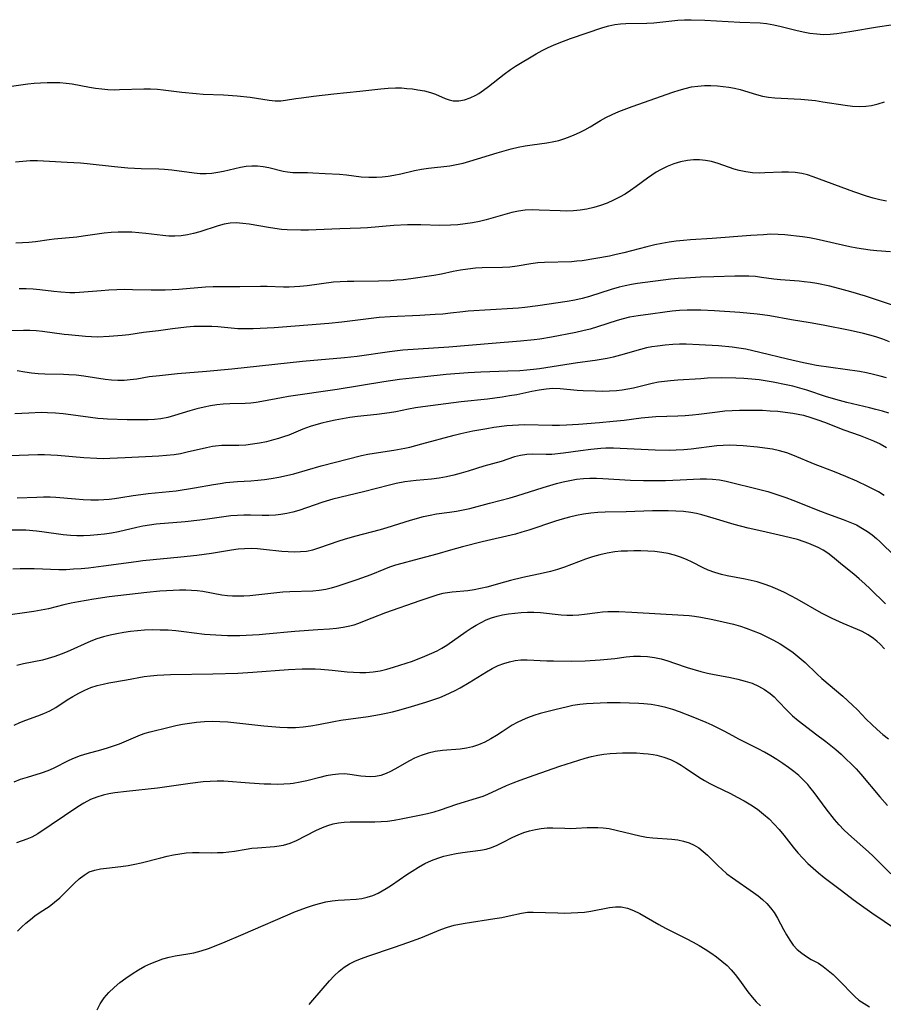
# Model space of a CAD drawing. Extents: x 1572898 to 1581100, y 2805615 to 2813817.
# Drawn here: x 1576852 to 1577067, y 2806266 to 2806511 of the extents above; entities that cross this region are included whole.
import ezdxf

# ---------------------------------------------------------------- set-up
doc = ezdxf.new("R2010")
doc.units = 0

msp = doc.modelspace()

# ---------------------------------------------------------------- linework, layer by layer
at = {"layer": 'WIL_031_Contours', "color": 0}
for points in [[(1576847.18, 2806494.38, 186), (1576853.63, 2806495.22, 186), (1576855.2, 2806495.39, 186), (1576856.77, 2806495.53, 186), (1576858.38, 2806495.6, 186), (1576859.97, 2806495.62, 186), (1576861.55, 2806495.56, 186), (1576863.12, 2806495.44, 186), (1576864.66, 2806495.23, 186), (1576868.95, 2806494.41, 186), (1576870.47, 2806494.18, 186), (1576872, 2806494, 186), (1576873.54, 2806493.87, 186), (1576875.09, 2806493.8, 186), (1576876.41, 2806493.81, 186), (1576882.48, 2806494, 186), (1576884.19, 2806493.99, 186), (1576885.89, 2806493.91, 186), (1576887.3, 2806493.76, 186), (1576891.92, 2806493.16, 186), (1576895.54, 2806492.82, 186), (1576897.25, 2806492.72, 186), (1576902.36, 2806492.48, 186), (1576905.73, 2806492.26, 186), (1576909.01, 2806491.9, 186), (1576913.73, 2806491.18, 186), (1576915.21, 2806491.03, 186), (1576916.63, 2806491.03, 186), (1576917.79, 2806491.17, 186), (1576920.32, 2806491.6, 186), (1576921.73, 2806491.8, 186), (1576924.72, 2806492.18, 186), (1576929.8, 2806492.76, 186), (1576936.3, 2806493.42, 186), (1576941.5, 2806494.02, 186), (1576943.36, 2806494.18, 186), (1576945.2, 2806494.26, 186), (1576946.63, 2806494.23, 186), (1576948.03, 2806494.13, 186), (1576949.41, 2806493.98, 186), (1576950.75, 2806493.8, 186), (1576952.38, 2806493.52, 186), (1576953.91, 2806493.13, 186), (1576955.16, 2806492.65, 186), (1576957.54, 2806491.59, 186), (1576958.54, 2806491.26, 186), (1576959.57, 2806491.05, 186), (1576960.97, 2806491.03, 186), (1576962.39, 2806491.27, 186), (1576963.8, 2806491.74, 186), (1576965.19, 2806492.41, 186), (1576965.91, 2806492.85, 186), (1576967.12, 2806493.69, 186), (1576968.32, 2806494.6, 186), (1576972.25, 2806497.69, 186), (1576973.78, 2806498.79, 186), (1576975.09, 2806499.63, 186), (1576980.22, 2806502.7, 186), (1576981.69, 2806503.52, 186), (1576983.19, 2806504.28, 186), (1576984.55, 2806504.9, 186), (1576985.93, 2806505.48, 186), (1576988.73, 2806506.52, 186), (1576996.84, 2806509.26, 186), (1576998.33, 2806509.7, 186), (1576999.84, 2806510.02, 186), (1577001.2, 2806510.18, 186), (1577002.59, 2806510.25, 186), (1577007.8, 2806510.33, 186), (1577009.55, 2806510.43, 186), (1577015.52, 2806511.11, 186), (1577017.18, 2806511.2, 186), (1577018.86, 2806511.23, 186), (1577022.24, 2806511.13, 186), (1577030.98, 2806510.61, 186), (1577035.99, 2806510.43, 186), (1577037.59, 2806510.28, 186), (1577039.42, 2806509.97, 186), (1577041.24, 2806509.55, 186), (1577044.88, 2806508.62, 186), (1577046.7, 2806508.21, 186), (1577048.4, 2806507.91, 186), (1577050.09, 2806507.69, 186), (1577051.78, 2806507.58, 186), (1577053.46, 2806507.61, 186), (1577055.07, 2806507.78, 186), (1577058.38, 2806508.27, 186), (1577065.2, 2806509.44, 186), (1577068.66, 2806509.97, 186)], [(1576850.53, 2806475.85, 188), (1576852.34, 2806476.03, 188), (1576854.17, 2806476.12, 188), (1576856.02, 2806476.13, 188), (1576858.97, 2806476.02, 188), (1576863.38, 2806475.78, 188), (1576866.69, 2806475.55, 188), (1576868.4, 2806475.39, 188), (1576875.21, 2806474.64, 188), (1576878.52, 2806474.36, 188), (1576881.82, 2806474.17, 188), (1576886.24, 2806474.06, 188), (1576887.62, 2806474, 188), (1576889.5, 2806473.83, 188), (1576895.03, 2806473.1, 188), (1576896.51, 2806472.96, 188), (1576897.98, 2806472.91, 188), (1576899.44, 2806473.01, 188), (1576900.89, 2806473.23, 188), (1576902.34, 2806473.52, 188), (1576906.6, 2806474.52, 188), (1576908, 2806474.75, 188), (1576909.39, 2806474.87, 188), (1576910.81, 2806474.83, 188), (1576912.22, 2806474.66, 188), (1576913.62, 2806474.39, 188), (1576917.18, 2806473.52, 188), (1576918.26, 2806473.31, 188), (1576919.58, 2806473.17, 188), (1576920.88, 2806473.13, 188), (1576923.26, 2806473.18, 188), (1576924.61, 2806473.11, 188), (1576927.68, 2806472.9, 188), (1576931.2, 2806472.73, 188), (1576933, 2806472.58, 188), (1576936.66, 2806472.13, 188), (1576938.5, 2806471.99, 188), (1576940.44, 2806471.99, 188), (1576941.89, 2806472.09, 188), (1576943.34, 2806472.26, 188), (1576944.79, 2806472.5, 188), (1576946.51, 2806472.87, 188), (1576949.94, 2806473.67, 188), (1576951.66, 2806474, 188), (1576953.37, 2806474.26, 188), (1576958.7, 2806474.82, 188), (1576960.36, 2806475.12, 188), (1576962.02, 2806475.51, 188), (1576963.69, 2806475.97, 188), (1576970.48, 2806478.09, 188), (1576972.21, 2806478.6, 188), (1576973.95, 2806479.07, 188), (1576975.69, 2806479.49, 188), (1576977.44, 2806479.83, 188), (1576979.25, 2806480.09, 188), (1576982.85, 2806480.54, 188), (1576984.63, 2806480.86, 188), (1576985.87, 2806481.16, 188), (1576987.09, 2806481.54, 188), (1576988.3, 2806481.96, 188), (1576989.68, 2806482.53, 188), (1576991.03, 2806483.15, 188), (1576992.36, 2806483.83, 188), (1576993.66, 2806484.55, 188), (1576996.25, 2806486.11, 188), (1576997.57, 2806486.85, 188), (1576999.16, 2806487.64, 188), (1577000.79, 2806488.34, 188), (1577004.16, 2806489.62, 188), (1577014.25, 2806493.2, 188), (1577015.8, 2806493.7, 188), (1577017.35, 2806494.13, 188), (1577018.91, 2806494.47, 188), (1577020.51, 2806494.69, 188), (1577022.12, 2806494.8, 188), (1577023.74, 2806494.82, 188), (1577025.35, 2806494.75, 188), (1577026.79, 2806494.62, 188), (1577028.22, 2806494.43, 188), (1577029.63, 2806494.17, 188), (1577031.02, 2806493.84, 188), (1577035.07, 2806492.61, 188), (1577036.58, 2806492.22, 188), (1577038.1, 2806491.93, 188), (1577039.67, 2806491.75, 188), (1577041.27, 2806491.65, 188), (1577046.12, 2806491.46, 188), (1577047.95, 2806491.3, 188), (1577049.78, 2806491.07, 188), (1577051.61, 2806490.8, 188), (1577057.15, 2806489.91, 188), (1577058.98, 2806489.7, 188), (1577060.8, 2806489.61, 188), (1577062.3, 2806489.66, 188), (1577063.77, 2806489.86, 188), (1577065.4, 2806490.26, 188), (1577066.99, 2806490.79, 188)], [(1577067.45, 2806466, 190), (1577065.79, 2806466.32, 190), (1577064.16, 2806466.75, 190), (1577062.53, 2806467.25, 190), (1577059.3, 2806468.39, 190), (1577049.24, 2806472.13, 190), (1577047.83, 2806472.58, 190), (1577046.4, 2806472.92, 190), (1577044.76, 2806473.14, 190), (1577043.09, 2806473.23, 190), (1577041.41, 2806473.23, 190), (1577037.15, 2806473.05, 190), (1577035.86, 2806473.03, 190), (1577034.13, 2806473.12, 190), (1577032.42, 2806473.33, 190), (1577030.74, 2806473.68, 190), (1577029.54, 2806474.03, 190), (1577025.55, 2806475.42, 190), (1577023.88, 2806475.9, 190), (1577022.41, 2806476.17, 190), (1577020.92, 2806476.31, 190), (1577019.43, 2806476.33, 190), (1577017.93, 2806476.19, 190), (1577016.2, 2806475.86, 190), (1577014.5, 2806475.34, 190), (1577012.83, 2806474.68, 190), (1577011.2, 2806473.87, 190), (1577010.08, 2806473.23, 190), (1577008.99, 2806472.53, 190), (1577007.92, 2806471.79, 190), (1577005.15, 2806469.7, 190), (1577003.74, 2806468.69, 190), (1577002.37, 2806467.8, 190), (1577000.96, 2806466.99, 190), (1576999.5, 2806466.25, 190), (1576997.89, 2806465.55, 190), (1576996.24, 2806464.94, 190), (1576994.57, 2806464.43, 190), (1576992.87, 2806464.03, 190), (1576991.15, 2806463.75, 190), (1576989.5, 2806463.61, 190), (1576987.84, 2806463.57, 190), (1576986.18, 2806463.59, 190), (1576980.97, 2806463.81, 190), (1576979.22, 2806463.83, 190), (1576977.49, 2806463.76, 190), (1576975.78, 2806463.57, 190), (1576974.12, 2806463.21, 190), (1576967.73, 2806461.4, 190), (1576966.12, 2806461, 190), (1576964.32, 2806460.64, 190), (1576962.51, 2806460.36, 190), (1576960.68, 2806460.15, 190), (1576958.85, 2806460.02, 190), (1576956.22, 2806459.98, 190), (1576951.48, 2806460.15, 190), (1576949.81, 2806460.16, 190), (1576948.15, 2806460.12, 190), (1576944.8, 2806459.93, 190), (1576938.23, 2806459.38, 190), (1576936.5, 2806459.29, 190), (1576931.28, 2806459.14, 190), (1576925.42, 2806458.86, 190), (1576923.47, 2806458.8, 190), (1576921.56, 2806458.79, 190), (1576918.23, 2806458.89, 190), (1576916.81, 2806458.99, 190), (1576915.15, 2806459.19, 190), (1576913.51, 2806459.44, 190), (1576908.7, 2806460.28, 190), (1576907.16, 2806460.49, 190), (1576905.52, 2806460.61, 190), (1576904.01, 2806460.53, 190), (1576902.51, 2806460.28, 190), (1576901.02, 2806459.9, 190), (1576896.42, 2806458.4, 190), (1576894.9, 2806457.97, 190), (1576893.36, 2806457.63, 190), (1576891.81, 2806457.39, 190), (1576890.25, 2806457.28, 190), (1576888.74, 2806457.33, 190), (1576887.23, 2806457.48, 190), (1576882.95, 2806458.01, 190), (1576881.25, 2806458.17, 190), (1576879.54, 2806458.28, 190), (1576877.81, 2806458.33, 190), (1576876.09, 2806458.32, 190), (1576874.37, 2806458.23, 190), (1576872.62, 2806458.05, 190), (1576867.4, 2806457.29, 190), (1576865.83, 2806457.1, 190), (1576860.16, 2806456.58, 190), (1576858.91, 2806456.43, 190), (1576855.47, 2806455.9, 190), (1576853.88, 2806455.73, 190), (1576852.26, 2806455.64, 190), (1576850.62, 2806455.58, 190)], [(1577068.45, 2806453.4, 192), (1577065.1, 2806453.67, 192), (1577063.4, 2806453.84, 192), (1577061.73, 2806454.06, 192), (1577060.05, 2806454.35, 192), (1577058.38, 2806454.67, 192), (1577049.94, 2806456.54, 192), (1577048.26, 2806456.87, 192), (1577046.58, 2806457.13, 192), (1577042.17, 2806457.63, 192), (1577040.52, 2806457.76, 192), (1577038.67, 2806457.77, 192), (1577036.8, 2806457.68, 192), (1577033.71, 2806457.49, 192), (1577024.08, 2806456.69, 192), (1577018.69, 2806456.39, 192), (1577016.9, 2806456.25, 192), (1577015.1, 2806456.05, 192), (1577013.31, 2806455.8, 192), (1577011.53, 2806455.5, 192), (1577009.75, 2806455.14, 192), (1577007.82, 2806454.69, 192), (1577002.05, 2806453.19, 192), (1577000.13, 2806452.72, 192), (1576998.46, 2806452.35, 192), (1576995.11, 2806451.72, 192), (1576991.71, 2806451.19, 192), (1576990.35, 2806451.05, 192), (1576989, 2806450.95, 192), (1576982.26, 2806450.76, 192), (1576980.61, 2806450.64, 192), (1576978.89, 2806450.41, 192), (1576975.5, 2806449.85, 192), (1576973.67, 2806449.6, 192), (1576971.84, 2806449.49, 192), (1576966.73, 2806449.42, 192), (1576965.1, 2806449.32, 192), (1576963.23, 2806449.13, 192), (1576961.38, 2806448.84, 192), (1576959.53, 2806448.49, 192), (1576956.6, 2806447.88, 192), (1576954.7, 2806447.55, 192), (1576948.99, 2806446.7, 192), (1576947.08, 2806446.46, 192), (1576945.55, 2806446.31, 192), (1576944.02, 2806446.2, 192), (1576940.95, 2806446.07, 192), (1576934.82, 2806446.04, 192), (1576933.12, 2806446.02, 192), (1576931.42, 2806445.95, 192), (1576929.73, 2806445.82, 192), (1576923.19, 2806444.94, 192), (1576921.35, 2806444.76, 192), (1576920.01, 2806444.67, 192), (1576918.66, 2806444.62, 192), (1576917.32, 2806444.61, 192), (1576913.24, 2806444.74, 192), (1576911.53, 2806444.76, 192), (1576906.38, 2806444.69, 192), (1576901.57, 2806444.71, 192), (1576899.74, 2806444.67, 192), (1576897.89, 2806444.57, 192), (1576891.23, 2806444.01, 192), (1576889.56, 2806443.91, 192), (1576887.8, 2806443.85, 192), (1576886.04, 2806443.83, 192), (1576884.28, 2806443.85, 192), (1576879.66, 2806443.97, 192), (1576877.69, 2806443.99, 192), (1576875.73, 2806443.96, 192), (1576873.78, 2806443.87, 192), (1576871.84, 2806443.73, 192), (1576866.47, 2806443.24, 192), (1576865.27, 2806443.2, 192), (1576864.07, 2806443.21, 192), (1576861.8, 2806443.33, 192), (1576860.07, 2806443.51, 192), (1576856.61, 2806443.94, 192), (1576854.9, 2806444.1, 192), (1576853.19, 2806444.2, 192), (1576851.47, 2806444.23, 192)], [(1577069.47, 2806439.93, 194), (1577064.03, 2806441.82, 194), (1577062.23, 2806442.4, 194), (1577058.59, 2806443.47, 194), (1577056.76, 2806443.97, 194), (1577053.34, 2806444.82, 194), (1577050.16, 2806445.49, 194), (1577048.57, 2806445.75, 194), (1577046.99, 2806445.96, 194), (1577045.7, 2806446.08, 194), (1577041.06, 2806446.41, 194), (1577039.4, 2806446.59, 194), (1577036.36, 2806447.04, 194), (1577034.84, 2806447.23, 194), (1577033.16, 2806447.35, 194), (1577031.45, 2806447.37, 194), (1577029.73, 2806447.34, 194), (1577024.5, 2806447.14, 194), (1577021.18, 2806447.06, 194), (1577017.44, 2806446.89, 194), (1577015.57, 2806446.74, 194), (1577013.79, 2806446.56, 194), (1577005.48, 2806445.52, 194), (1577003.93, 2806445.28, 194), (1577002.39, 2806444.97, 194), (1577000.86, 2806444.61, 194), (1576998.91, 2806444.04, 194), (1576993.52, 2806442.31, 194), (1576991.71, 2806441.8, 194), (1576989.83, 2806441.38, 194), (1576987.94, 2806441.05, 194), (1576980.66, 2806439.98, 194), (1576977.43, 2806439.55, 194), (1576975.81, 2806439.39, 194), (1576974.37, 2806439.29, 194), (1576963.3, 2806438.61, 194), (1576961.91, 2806438.49, 194), (1576958.84, 2806438.11, 194), (1576956.96, 2806437.92, 194), (1576955.06, 2806437.77, 194), (1576951.23, 2806437.55, 194), (1576943.83, 2806437.21, 194), (1576941.07, 2806437.03, 194), (1576939.09, 2806436.83, 194), (1576931.85, 2806435.91, 194), (1576928.54, 2806435.54, 194), (1576914.95, 2806434.5, 194), (1576911.47, 2806434.3, 194), (1576909.73, 2806434.23, 194), (1576907.81, 2806434.21, 194), (1576905.9, 2806434.27, 194), (1576904.23, 2806434.39, 194), (1576900.9, 2806434.7, 194), (1576899.41, 2806434.79, 194), (1576897.91, 2806434.84, 194), (1576896.41, 2806434.83, 194), (1576894.91, 2806434.78, 194), (1576893.14, 2806434.65, 194), (1576889.62, 2806434.24, 194), (1576886.15, 2806433.77, 194), (1576882.42, 2806433.3, 194), (1576878.73, 2806432.73, 194), (1576877.12, 2806432.54, 194), (1576873.89, 2806432.29, 194), (1576870.97, 2806432.18, 194), (1576869.49, 2806432.22, 194), (1576868, 2806432.32, 194), (1576863.72, 2806432.72, 194), (1576862.63, 2806432.84, 194), (1576857.25, 2806433.56, 194), (1576855.68, 2806433.71, 194), (1576854.11, 2806433.8, 194), (1576852.53, 2806433.84, 194), (1576840.3, 2806433.63, 194)], [(1577068.24, 2806431.03, 196), (1577066.55, 2806431.67, 196), (1577064.85, 2806432.24, 196), (1577063.29, 2806432.68, 196), (1577061.72, 2806433.08, 196), (1577058.44, 2806433.79, 196), (1577051.72, 2806435.11, 196), (1577048.43, 2806435.72, 196), (1577043.8, 2806436.45, 196), (1577038.43, 2806437.44, 196), (1577036.62, 2806437.72, 196), (1577035.23, 2806437.89, 196), (1577030.92, 2806438.31, 196), (1577024.67, 2806438.73, 196), (1577021.24, 2806438.88, 196), (1577019.52, 2806438.9, 196), (1577017.79, 2806438.86, 196), (1577015.95, 2806438.76, 196), (1577014.11, 2806438.59, 196), (1577012.28, 2806438.38, 196), (1577008.66, 2806437.89, 196), (1577005.61, 2806437.46, 196), (1577003.47, 2806437.1, 196), (1577001.92, 2806436.74, 196), (1577000.38, 2806436.3, 196), (1576995.48, 2806434.72, 196), (1576993.66, 2806434.18, 196), (1576991.82, 2806433.69, 196), (1576990.11, 2806433.32, 196), (1576984.06, 2806432.15, 196), (1576981.15, 2806431.66, 196), (1576979.68, 2806431.46, 196), (1576976.34, 2806431.13, 196), (1576969.22, 2806430.61, 196), (1576958.43, 2806429.64, 196), (1576950.79, 2806429.19, 196), (1576946.98, 2806428.89, 196), (1576943.72, 2806428.51, 196), (1576935.66, 2806427.37, 196), (1576932.46, 2806426.98, 196), (1576922, 2806426.06, 196), (1576904.38, 2806424.21, 196), (1576898.1, 2806423.64, 196), (1576890.88, 2806423.04, 196), (1576886.43, 2806422.5, 196), (1576883.83, 2806422.25, 196), (1576880.71, 2806421.73, 196), (1576879.1, 2806421.5, 196), (1576877.57, 2806421.39, 196), (1576876.01, 2806421.38, 196), (1576874.42, 2806421.46, 196), (1576872.85, 2806421.63, 196), (1576867.55, 2806422.42, 196), (1576865.67, 2806422.65, 196), (1576863.78, 2806422.81, 196), (1576862.51, 2806422.86, 196), (1576857.84, 2806422.9, 196), (1576856.16, 2806422.99, 196), (1576854.48, 2806423.16, 196), (1576852.81, 2806423.4, 196), (1576850.98, 2806423.74, 196)], [(1577067.51, 2806422.02, 198), (1577065.89, 2806422.47, 198), (1577064.26, 2806422.87, 198), (1577062.5, 2806423.23, 198), (1577060.74, 2806423.56, 198), (1577057.22, 2806424.12, 198), (1577050.07, 2806425.1, 198), (1577048.45, 2806425.39, 198), (1577046.82, 2806425.73, 198), (1577042.81, 2806426.65, 198), (1577035.94, 2806428.36, 198), (1577034.21, 2806428.77, 198), (1577032.47, 2806429.13, 198), (1577030.72, 2806429.43, 198), (1577029.02, 2806429.66, 198), (1577025.59, 2806429.98, 198), (1577020.78, 2806430.27, 198), (1577017.57, 2806430.38, 198), (1577015.92, 2806430.39, 198), (1577014.28, 2806430.34, 198), (1577012.34, 2806430.19, 198), (1577010.42, 2806429.95, 198), (1577009.04, 2806429.74, 198), (1577007.68, 2806429.46, 198), (1577006.23, 2806429.1, 198), (1577001.22, 2806427.64, 198), (1576999.41, 2806427.18, 198), (1576997.93, 2806426.86, 198), (1576994.93, 2806426.35, 198), (1576990.49, 2806425.75, 198), (1576981.01, 2806424.29, 198), (1576979.59, 2806424.1, 198), (1576977.87, 2806423.93, 198), (1576976.14, 2806423.8, 198), (1576973.12, 2806423.66, 198), (1576966.47, 2806423.45, 198), (1576963.25, 2806423.28, 198), (1576957.79, 2806422.83, 198), (1576952.52, 2806422.3, 198), (1576946.18, 2806421.57, 198), (1576942.31, 2806421.02, 198), (1576930.61, 2806419.13, 198), (1576918.51, 2806417.34, 198), (1576916.81, 2806417.05, 198), (1576911.9, 2806416.11, 198), (1576910.51, 2806415.89, 198), (1576909.13, 2806415.73, 198), (1576907.75, 2806415.64, 198), (1576903.92, 2806415.56, 198), (1576902.25, 2806415.44, 198), (1576900.67, 2806415.27, 198), (1576899.08, 2806415.03, 198), (1576897.49, 2806414.73, 198), (1576895.73, 2806414.32, 198), (1576893.98, 2806413.83, 198), (1576890.12, 2806412.6, 198), (1576888.45, 2806412.15, 198), (1576886.76, 2806411.82, 198), (1576885.16, 2806411.64, 198), (1576883.54, 2806411.55, 198), (1576881.92, 2806411.53, 198), (1576878.35, 2806411.58, 198), (1576873.45, 2806411.72, 198), (1576872.4, 2806411.78, 198), (1576871.01, 2806411.91, 198), (1576864.34, 2806412.83, 198), (1576862.4, 2806413.07, 198), (1576860.45, 2806413.25, 198), (1576858.5, 2806413.34, 198), (1576856.95, 2806413.35, 198), (1576853.86, 2806413.25, 198), (1576850.37, 2806413.07, 198)], [(1577068.05, 2806413.22, 200), (1577066.46, 2806413.71, 200), (1577064.86, 2806414.15, 200), (1577063.24, 2806414.56, 200), (1577057.59, 2806415.85, 200), (1577055.73, 2806416.34, 200), (1577052.54, 2806417.32, 200), (1577047.62, 2806418.93, 200), (1577045.89, 2806419.46, 200), (1577044.16, 2806419.93, 200), (1577042.52, 2806420.31, 200), (1577039.21, 2806420.94, 200), (1577035.72, 2806421.49, 200), (1577033.9, 2806421.71, 200), (1577031.93, 2806421.87, 200), (1577029.96, 2806421.96, 200), (1577026.29, 2806421.99, 200), (1577022.91, 2806421.9, 200), (1577021.23, 2806421.81, 200), (1577015.46, 2806421.45, 200), (1577013.66, 2806421.31, 200), (1577012.15, 2806421.15, 200), (1577010.65, 2806420.92, 200), (1577009.11, 2806420.59, 200), (1577004.44, 2806419.43, 200), (1577003.04, 2806419.17, 200), (1577001.64, 2806418.96, 200), (1577000.23, 2806418.81, 200), (1576998.46, 2806418.7, 200), (1576996.7, 2806418.66, 200), (1576994.94, 2806418.67, 200), (1576991.89, 2806418.78, 200), (1576990.39, 2806418.89, 200), (1576986.19, 2806419.32, 200), (1576984.39, 2806419.35, 200), (1576982.67, 2806419.23, 200), (1576980.95, 2806418.98, 200), (1576979.12, 2806418.62, 200), (1576975.41, 2806417.83, 200), (1576973.6, 2806417.5, 200), (1576971.78, 2806417.21, 200), (1576968.08, 2806416.74, 200), (1576961.53, 2806416.06, 200), (1576951.97, 2806414.83, 200), (1576950.19, 2806414.57, 200), (1576948.44, 2806414.25, 200), (1576945.25, 2806413.55, 200), (1576943.7, 2806413.28, 200), (1576940.53, 2806412.88, 200), (1576935.68, 2806412.36, 200), (1576933.81, 2806412.11, 200), (1576931.96, 2806411.82, 200), (1576930.11, 2806411.48, 200), (1576928.28, 2806411.09, 200), (1576926.8, 2806410.74, 200), (1576925.34, 2806410.34, 200), (1576923.91, 2806409.89, 200), (1576922.11, 2806409.21, 200), (1576918.57, 2806407.78, 200), (1576917.32, 2806407.33, 200), (1576916.05, 2806406.92, 200), (1576914.78, 2806406.55, 200), (1576913.05, 2806406.11, 200), (1576911.31, 2806405.75, 200), (1576909.58, 2806405.46, 200), (1576907.87, 2806405.26, 200), (1576906.17, 2806405.16, 200), (1576901.95, 2806405.18, 200), (1576900.35, 2806405.04, 200), (1576899.62, 2806404.93, 200), (1576898.06, 2806404.62, 200), (1576893.29, 2806403.47, 200), (1576891.66, 2806403.12, 200), (1576890.02, 2806402.84, 200), (1576888.13, 2806402.64, 200), (1576886.22, 2806402.52, 200), (1576877.85, 2806402.13, 200), (1576873.98, 2806401.91, 200), (1576872.38, 2806401.88, 200), (1576870.77, 2806401.92, 200), (1576867.52, 2806402.1, 200), (1576860.98, 2806402.69, 200), (1576859.34, 2806402.8, 200), (1576857.71, 2806402.86, 200), (1576856.08, 2806402.86, 200), (1576849.14, 2806402.61, 200)], [(1576850.96, 2806392.12, 202), (1576855.81, 2806392.33, 202), (1576857.47, 2806392.37, 202), (1576859.12, 2806392.36, 202), (1576860.58, 2806392.28, 202), (1576865.44, 2806391.86, 202), (1576867.37, 2806391.74, 202), (1576869.29, 2806391.66, 202), (1576871.22, 2806391.65, 202), (1576872.55, 2806391.7, 202), (1576873.87, 2806391.8, 202), (1576875.19, 2806391.94, 202), (1576876.75, 2806392.19, 202), (1576879.87, 2806392.73, 202), (1576881.73, 2806392.99, 202), (1576883.61, 2806393.2, 202), (1576888.8, 2806393.68, 202), (1576890.54, 2806393.91, 202), (1576895.11, 2806394.59, 202), (1576899.86, 2806395.46, 202), (1576901.47, 2806395.73, 202), (1576902.92, 2806395.92, 202), (1576905.84, 2806396.18, 202), (1576909.17, 2806396.37, 202), (1576910.85, 2806396.52, 202), (1576912.53, 2806396.72, 202), (1576914.21, 2806396.97, 202), (1576916.1, 2806397.29, 202), (1576917.99, 2806397.67, 202), (1576919.87, 2806398.12, 202), (1576926.67, 2806400.07, 202), (1576936.68, 2806402.67, 202), (1576938.26, 2806403, 202), (1576939.87, 2806403.27, 202), (1576944.8, 2806403.97, 202), (1576947.46, 2806404.47, 202), (1576948.77, 2806404.78, 202), (1576951.76, 2806405.62, 202), (1576959.8, 2806407.73, 202), (1576961.48, 2806408.15, 202), (1576964.42, 2806408.8, 202), (1576967.91, 2806409.44, 202), (1576969.66, 2806409.71, 202), (1576972.88, 2806410.12, 202), (1576974.35, 2806410.26, 202), (1576975.81, 2806410.34, 202), (1576977.3, 2806410.37, 202), (1576984.19, 2806410.27, 202), (1576985.99, 2806410.27, 202), (1576987.79, 2806410.31, 202), (1576990.78, 2806410.49, 202), (1576995.97, 2806410.88, 202), (1576999.4, 2806411.19, 202), (1577002.12, 2806411.5, 202), (1577006.38, 2806412.09, 202), (1577008.19, 2806412.26, 202), (1577010, 2806412.37, 202), (1577015.5, 2806412.55, 202), (1577017.34, 2806412.63, 202), (1577019.18, 2806412.78, 202), (1577020.72, 2806412.96, 202), (1577025.37, 2806413.59, 202), (1577027.19, 2806413.77, 202), (1577029.02, 2806413.9, 202), (1577030.86, 2806413.98, 202), (1577032.76, 2806414.01, 202), (1577034.67, 2806413.99, 202), (1577036.58, 2806413.94, 202), (1577038.48, 2806413.84, 202), (1577040.38, 2806413.7, 202), (1577042.27, 2806413.5, 202), (1577044.16, 2806413.23, 202), (1577045.47, 2806412.99, 202), (1577046.78, 2806412.69, 202), (1577048.59, 2806412.18, 202), (1577050.37, 2806411.59, 202), (1577052.01, 2806410.97, 202), (1577056.89, 2806409.06, 202), (1577060.91, 2806407.64, 202), (1577062.61, 2806407.02, 202), (1577064.27, 2806406.35, 202), (1577065.88, 2806405.6, 202), (1577067.49, 2806404.71, 202)], [(1577066.9, 2806392.71, 204), (1577065.46, 2806393.6, 204), (1577064.15, 2806394.31, 204), (1577062.82, 2806394.99, 204), (1577060.09, 2806396.25, 204), (1577057.32, 2806397.48, 204), (1577054.52, 2806398.62, 204), (1577051.05, 2806399.9, 204), (1577049.69, 2806400.43, 204), (1577044.15, 2806402.78, 204), (1577042.62, 2806403.35, 204), (1577040.85, 2806403.86, 204), (1577039.04, 2806404.24, 204), (1577037.19, 2806404.54, 204), (1577035.32, 2806404.77, 204), (1577031.79, 2806405.1, 204), (1577030.13, 2806405.2, 204), (1577028.48, 2806405.24, 204), (1577026.82, 2806405.19, 204), (1577025.2, 2806405.06, 204), (1577018.86, 2806404.22, 204), (1577016.99, 2806404.07, 204), (1577015.11, 2806403.98, 204), (1577013.37, 2806403.96, 204), (1577009.86, 2806404.03, 204), (1577001.17, 2806404.46, 204), (1576999.49, 2806404.5, 204), (1576997.57, 2806404.48, 204), (1576996.35, 2806404.42, 204), (1576993.83, 2806404.21, 204), (1576991.24, 2806403.87, 204), (1576987, 2806403.27, 204), (1576984.14, 2806402.96, 204), (1576982.7, 2806402.9, 204), (1576979.22, 2806402.98, 204), (1576977.87, 2806402.91, 204), (1576976.33, 2806402.68, 204), (1576974.83, 2806402.31, 204), (1576971.48, 2806401.22, 204), (1576967.16, 2806399.99, 204), (1576963.28, 2806398.77, 204), (1576961.51, 2806398.25, 204), (1576959.71, 2806397.77, 204), (1576957.89, 2806397.36, 204), (1576956.06, 2806397.03, 204), (1576954.15, 2806396.8, 204), (1576950.3, 2806396.45, 204), (1576947.51, 2806396.09, 204), (1576945.36, 2806395.71, 204), (1576943.72, 2806395.33, 204), (1576937.21, 2806393.63, 204), (1576929.54, 2806391.8, 204), (1576927.1, 2806391.09, 204), (1576921.08, 2806389, 204), (1576919.57, 2806388.56, 204), (1576918.1, 2806388.22, 204), (1576916.63, 2806387.97, 204), (1576915.3, 2806387.81, 204), (1576913.64, 2806387.71, 204), (1576911.99, 2806387.71, 204), (1576909.03, 2806387.81, 204), (1576907.42, 2806387.82, 204), (1576905.8, 2806387.76, 204), (1576904.17, 2806387.63, 204), (1576898.36, 2806386.78, 204), (1576896.48, 2806386.55, 204), (1576892.75, 2806386.18, 204), (1576885.57, 2806385.56, 204), (1576883.91, 2806385.36, 204), (1576882.26, 2806385.1, 204), (1576880.73, 2806384.78, 204), (1576876.14, 2806383.69, 204), (1576874.41, 2806383.37, 204), (1576872.67, 2806383.12, 204), (1576870.92, 2806382.92, 204), (1576869.15, 2806382.79, 204), (1576867.5, 2806382.71, 204), (1576865.84, 2806382.69, 204), (1576864.19, 2806382.75, 204), (1576862.41, 2806382.92, 204), (1576857.05, 2806383.67, 204), (1576855.72, 2806383.83, 204), (1576853.06, 2806384.04, 204), (1576851.68, 2806384.08, 204), (1576848.91, 2806384.07, 204)], [(1576849.88, 2806374.49, 206), (1576851.66, 2806374.56, 206), (1576853.44, 2806374.57, 206), (1576855.14, 2806374.54, 206), (1576861.3, 2806374.3, 206), (1576863.16, 2806374.32, 206), (1576865.01, 2806374.41, 206), (1576866.87, 2806374.55, 206), (1576868.73, 2806374.73, 206), (1576872.45, 2806375.17, 206), (1576880.56, 2806376.3, 206), (1576882.22, 2806376.5, 206), (1576891.73, 2806377.41, 206), (1576895.66, 2806377.85, 206), (1576899.32, 2806378.35, 206), (1576904.34, 2806379.21, 206), (1576906, 2806379.43, 206), (1576907.6, 2806379.54, 206), (1576909.2, 2806379.56, 206), (1576910.81, 2806379.5, 206), (1576912.33, 2806379.37, 206), (1576916.85, 2806378.86, 206), (1576918.42, 2806378.74, 206), (1576919.97, 2806378.69, 206), (1576921.51, 2806378.73, 206), (1576923.04, 2806378.89, 206), (1576924.56, 2806379.21, 206), (1576926.07, 2806379.65, 206), (1576931.18, 2806381.44, 206), (1576932.45, 2806381.84, 206), (1576935.03, 2806382.56, 206), (1576941.48, 2806384.27, 206), (1576943.08, 2806384.73, 206), (1576948.94, 2806386.55, 206), (1576952.17, 2806387.46, 206), (1576953.8, 2806387.83, 206), (1576955.41, 2806388.11, 206), (1576958.66, 2806388.56, 206), (1576960.35, 2806388.83, 206), (1576962.04, 2806389.14, 206), (1576963.73, 2806389.51, 206), (1576968.63, 2806390.82, 206), (1576973.77, 2806392.13, 206), (1576975.42, 2806392.6, 206), (1576981.95, 2806394.69, 206), (1576985.24, 2806395.7, 206), (1576986.91, 2806396.13, 206), (1576988.58, 2806396.49, 206), (1576990.27, 2806396.77, 206), (1576991.97, 2806396.95, 206), (1576993.59, 2806397.03, 206), (1576995.22, 2806397.03, 206), (1576996.85, 2806396.98, 206), (1577003.71, 2806396.56, 206), (1577006.92, 2806396.45, 206), (1577008.77, 2806396.43, 206), (1577012.45, 2806396.47, 206), (1577016.1, 2806396.59, 206), (1577021.07, 2806396.85, 206), (1577022.62, 2806396.86, 206), (1577024.17, 2806396.79, 206), (1577025.85, 2806396.58, 206), (1577027.52, 2806396.26, 206), (1577029.2, 2806395.89, 206), (1577034.57, 2806394.57, 206), (1577037.89, 2806393.67, 206), (1577040.91, 2806392.75, 206), (1577042.4, 2806392.24, 206), (1577044.14, 2806391.59, 206), (1577051.01, 2806388.83, 206), (1577052.74, 2806388.18, 206), (1577056.72, 2806386.77, 206), (1577058.38, 2806386.11, 206), (1577059.99, 2806385.37, 206), (1577061.54, 2806384.53, 206), (1577062.74, 2806383.77, 206), (1577063.88, 2806382.93, 206), (1577064.97, 2806382.02, 206), (1577065.8, 2806381.26, 206), (1577069.66, 2806377.53, 206)], [(1577067.24, 2806365.74, 208), (1577063.39, 2806369.48, 208), (1577062.06, 2806370.74, 208), (1577060.71, 2806371.95, 208), (1577059.3, 2806373.13, 208), (1577056.49, 2806375.38, 208), (1577054.04, 2806377.45, 208), (1577052.88, 2806378.36, 208), (1577051.71, 2806379.09, 208), (1577050.45, 2806379.74, 208), (1577049.33, 2806380.26, 208), (1577048.17, 2806380.75, 208), (1577046.98, 2806381.19, 208), (1577045.29, 2806381.72, 208), (1577043.56, 2806382.19, 208), (1577041.79, 2806382.61, 208), (1577036.39, 2806383.79, 208), (1577032.98, 2806384.59, 208), (1577029.54, 2806385.53, 208), (1577024.33, 2806387.09, 208), (1577021.48, 2806387.89, 208), (1577020.11, 2806388.22, 208), (1577018.74, 2806388.48, 208), (1577016.94, 2806388.7, 208), (1577015.02, 2806388.84, 208), (1577013.08, 2806388.91, 208), (1577011.13, 2806388.93, 208), (1577009.17, 2806388.91, 208), (1577002.64, 2806388.67, 208), (1576997.4, 2806388.54, 208), (1576995.6, 2806388.46, 208), (1576993.81, 2806388.3, 208), (1576992.03, 2806388.05, 208), (1576990.25, 2806387.71, 208), (1576988.49, 2806387.3, 208), (1576986.73, 2806386.82, 208), (1576985.05, 2806386.3, 208), (1576978.36, 2806384.06, 208), (1576976.67, 2806383.55, 208), (1576975.04, 2806383.11, 208), (1576966.74, 2806381.14, 208), (1576961.88, 2806379.92, 208), (1576958.91, 2806379.11, 208), (1576955.49, 2806378.11, 208), (1576949.82, 2806376.63, 208), (1576946.72, 2806375.78, 208), (1576945.2, 2806375.33, 208), (1576943.71, 2806374.83, 208), (1576942.28, 2806374.29, 208), (1576939.07, 2806372.97, 208), (1576935.55, 2806371.69, 208), (1576930.58, 2806370.04, 208), (1576929.19, 2806369.64, 208), (1576927.79, 2806369.31, 208), (1576926.19, 2806369.07, 208), (1576924.57, 2806368.92, 208), (1576918.82, 2806368.72, 208), (1576917.1, 2806368.61, 208), (1576908.89, 2806367.76, 208), (1576907.38, 2806367.66, 208), (1576905.87, 2806367.62, 208), (1576904.61, 2806367.65, 208), (1576903.35, 2806367.74, 208), (1576901.96, 2806367.92, 208), (1576897.21, 2806368.79, 208), (1576895.81, 2806368.97, 208), (1576894.4, 2806369.07, 208), (1576892.97, 2806369.13, 208), (1576891.37, 2806369.13, 208), (1576889.76, 2806369.08, 208), (1576886.51, 2806368.87, 208), (1576883.23, 2806368.53, 208), (1576873.87, 2806367.44, 208), (1576870.03, 2806366.91, 208), (1576866.24, 2806366.27, 208), (1576864.38, 2806365.9, 208), (1576862.55, 2806365.49, 208), (1576858.72, 2806364.5, 208), (1576856.92, 2806364.14, 208), (1576855.09, 2806363.84, 208), (1576846.91, 2806362.7, 208)], [(1577066.94, 2806354.54, 210), (1577065.91, 2806355.69, 210), (1577065.11, 2806356.43, 210), (1577064.27, 2806357.12, 210), (1577062.88, 2806358.05, 210), (1577061.41, 2806358.85, 210), (1577060.29, 2806359.35, 210), (1577056.66, 2806360.81, 210), (1577053.98, 2806362.04, 210), (1577051.31, 2806363.42, 210), (1577045.21, 2806366.88, 210), (1577043.67, 2806367.71, 210), (1577042.03, 2806368.55, 210), (1577040.38, 2806369.32, 210), (1577038.7, 2806370.04, 210), (1577037.01, 2806370.67, 210), (1577035.29, 2806371.21, 210), (1577033.78, 2806371.58, 210), (1577032.25, 2806371.89, 210), (1577027.78, 2806372.69, 210), (1577026.38, 2806373, 210), (1577024.7, 2806373.51, 210), (1577023.07, 2806374.14, 210), (1577021.84, 2806374.7, 210), (1577019.05, 2806376.11, 210), (1577017.62, 2806376.77, 210), (1577016.15, 2806377.35, 210), (1577014.64, 2806377.84, 210), (1577013.09, 2806378.23, 210), (1577011.52, 2806378.53, 210), (1577009.8, 2806378.74, 210), (1577008.06, 2806378.86, 210), (1577006.31, 2806378.91, 210), (1577004.55, 2806378.92, 210), (1577002.96, 2806378.89, 210), (1577001.37, 2806378.81, 210), (1576999.79, 2806378.67, 210), (1576997.93, 2806378.37, 210), (1576996.1, 2806377.96, 210), (1576994.28, 2806377.46, 210), (1576992.5, 2806376.86, 210), (1576987.24, 2806374.84, 210), (1576985.51, 2806374.29, 210), (1576983.76, 2806373.82, 210), (1576981.99, 2806373.39, 210), (1576976.87, 2806372.28, 210), (1576973.8, 2806371.57, 210), (1576972.3, 2806371.16, 210), (1576967.93, 2806369.87, 210), (1576966.36, 2806369.51, 210), (1576964.78, 2806369.23, 210), (1576963.21, 2806369.01, 210), (1576959.27, 2806368.67, 210), (1576958.09, 2806368.51, 210), (1576956.93, 2806368.27, 210), (1576955.76, 2806367.95, 210), (1576951.27, 2806366.47, 210), (1576942.68, 2806363.46, 210), (1576939.32, 2806362.2, 210), (1576935.68, 2806360.73, 210), (1576934.76, 2806360.42, 210), (1576933.82, 2806360.15, 210), (1576932.16, 2806359.82, 210), (1576930.45, 2806359.61, 210), (1576928.71, 2806359.46, 210), (1576925.86, 2806359.24, 210), (1576920.11, 2806358.87, 210), (1576912.89, 2806358.17, 210), (1576911.22, 2806358.03, 210), (1576909.55, 2806357.92, 210), (1576906.37, 2806357.8, 210), (1576903.35, 2806357.78, 210), (1576901.85, 2806357.82, 210), (1576899.04, 2806357.97, 210), (1576897.64, 2806358.1, 210), (1576892.44, 2806358.79, 210), (1576890.49, 2806359, 210), (1576888.53, 2806359.14, 210), (1576886.56, 2806359.21, 210), (1576884.6, 2806359.22, 210), (1576882.64, 2806359.15, 210), (1576880.9, 2806359.01, 210), (1576879.18, 2806358.81, 210), (1576877.47, 2806358.56, 210), (1576875.78, 2806358.28, 210), (1576874.07, 2806357.94, 210), (1576872.41, 2806357.54, 210), (1576870.79, 2806357.03, 210), (1576869.31, 2806356.44, 210), (1576863.39, 2806353.79, 210), (1576861.87, 2806353.17, 210), (1576860.29, 2806352.58, 210), (1576858.67, 2806352.08, 210), (1576857.21, 2806351.71, 210), (1576852.55, 2806350.75, 210), (1576850.87, 2806350.37, 210)], [(1576850.23, 2806335.55, 212), (1576851.64, 2806336.2, 212), (1576853.1, 2806336.77, 212), (1576856.08, 2806337.83, 212), (1576857.6, 2806338.41, 212), (1576859.07, 2806339.09, 212), (1576860.53, 2806339.94, 212), (1576863.4, 2806341.81, 212), (1576864.81, 2806342.67, 212), (1576866.27, 2806343.47, 212), (1576867.77, 2806344.2, 212), (1576869.31, 2806344.85, 212), (1576870.89, 2806345.38, 212), (1576872.34, 2806345.76, 212), (1576873.81, 2806346.06, 212), (1576878.17, 2806346.81, 212), (1576882.55, 2806347.61, 212), (1576884.17, 2806347.81, 212), (1576885.8, 2806347.95, 212), (1576889.12, 2806348.09, 212), (1576899.69, 2806348.29, 212), (1576905.93, 2806348.5, 212), (1576909.64, 2806348.72, 212), (1576918.56, 2806349.37, 212), (1576921.92, 2806349.53, 212), (1576923.53, 2806349.56, 212), (1576925.13, 2806349.53, 212), (1576926.54, 2806349.45, 212), (1576929.36, 2806349.2, 212), (1576933.14, 2806348.79, 212), (1576934.71, 2806348.67, 212), (1576936.27, 2806348.6, 212), (1576937.82, 2806348.62, 212), (1576939.58, 2806348.78, 212), (1576941.32, 2806349.07, 212), (1576943.02, 2806349.45, 212), (1576944.69, 2806349.92, 212), (1576949.38, 2806351.48, 212), (1576950.82, 2806351.99, 212), (1576951.87, 2806352.43, 212), (1576954.22, 2806353.44, 212), (1576955.54, 2806354.05, 212), (1576956.74, 2806354.71, 212), (1576957.95, 2806355.47, 212), (1576962.8, 2806358.85, 212), (1576964.04, 2806359.68, 212), (1576965.26, 2806360.43, 212), (1576966.5, 2806361.12, 212), (1576967.78, 2806361.72, 212), (1576969.11, 2806362.23, 212), (1576970.48, 2806362.63, 212), (1576971.87, 2806362.96, 212), (1576973.29, 2806363.22, 212), (1576974.88, 2806363.44, 212), (1576976.48, 2806363.59, 212), (1576978.08, 2806363.68, 212), (1576979.67, 2806363.68, 212), (1576981.26, 2806363.61, 212), (1576986.41, 2806363.03, 212), (1576987.88, 2806362.94, 212), (1576989.35, 2806362.93, 212), (1576990.82, 2806362.98, 212), (1576992.27, 2806363.12, 212), (1576995.51, 2806363.58, 212), (1576996.77, 2806363.72, 212), (1576998.06, 2806363.8, 212), (1576999.44, 2806363.83, 212), (1577000.84, 2806363.82, 212), (1577004.06, 2806363.69, 212), (1577016.9, 2806362.91, 212), (1577018.3, 2806362.81, 212), (1577019.69, 2806362.67, 212), (1577021.21, 2806362.44, 212), (1577024.25, 2806361.82, 212), (1577029.37, 2806360.64, 212), (1577031.15, 2806360.15, 212), (1577032.56, 2806359.69, 212), (1577034.3, 2806359.04, 212), (1577036.02, 2806358.32, 212), (1577037.7, 2806357.53, 212), (1577039.36, 2806356.68, 212), (1577040.97, 2806355.77, 212), (1577042.62, 2806354.72, 212), (1577044.21, 2806353.6, 212), (1577045.73, 2806352.4, 212), (1577047.18, 2806351.14, 212), (1577050.15, 2806348.26, 212), (1577051.4, 2806347.13, 212), (1577056.58, 2806342.76, 212), (1577059.04, 2806340.5, 212), (1577060.22, 2806339.33, 212), (1577062.44, 2806337.01, 212), (1577063.79, 2806335.68, 212), (1577065.16, 2806334.42, 212), (1577066.56, 2806333.22, 212), (1577067.98, 2806332.11, 212)], [(1576850.17, 2806321.39, 214), (1576851.8, 2806322.02, 214), (1576853.55, 2806322.58, 214), (1576857, 2806323.61, 214), (1576858.65, 2806324.22, 214), (1576859.96, 2806324.82, 214), (1576863.86, 2806326.8, 214), (1576865.26, 2806327.4, 214), (1576866.69, 2806327.93, 214), (1576868.37, 2806328.44, 214), (1576871.79, 2806329.34, 214), (1576873.48, 2806329.83, 214), (1576874.97, 2806330.33, 214), (1576876.44, 2806330.9, 214), (1576881.62, 2806333.09, 214), (1576882.85, 2806333.51, 214), (1576884.08, 2806333.86, 214), (1576888.79, 2806335.03, 214), (1576890.45, 2806335.42, 214), (1576892.15, 2806335.76, 214), (1576893.88, 2806336.04, 214), (1576895.63, 2806336.27, 214), (1576897.56, 2806336.42, 214), (1576899.5, 2806336.49, 214), (1576901.44, 2806336.46, 214), (1576903.39, 2806336.35, 214), (1576912.42, 2806335.37, 214), (1576914.38, 2806335.18, 214), (1576916.34, 2806335.04, 214), (1576918.3, 2806334.96, 214), (1576920.25, 2806334.96, 214), (1576922.18, 2806335.08, 214), (1576924.09, 2806335.33, 214), (1576926, 2806335.67, 214), (1576929.82, 2806336.42, 214), (1576931.6, 2806336.72, 214), (1576938.4, 2806337.68, 214), (1576941.23, 2806338.14, 214), (1576942.83, 2806338.47, 214), (1576944.43, 2806338.84, 214), (1576946.03, 2806339.24, 214), (1576949.2, 2806340.12, 214), (1576952.74, 2806341.21, 214), (1576954.49, 2806341.8, 214), (1576956.22, 2806342.44, 214), (1576957.53, 2806342.97, 214), (1576958.81, 2806343.54, 214), (1576960.07, 2806344.15, 214), (1576961.25, 2806344.79, 214), (1576963.53, 2806346.15, 214), (1576967.83, 2806348.82, 214), (1576969.28, 2806349.63, 214), (1576970.75, 2806350.34, 214), (1576972.14, 2806350.89, 214), (1576973.55, 2806351.31, 214), (1576974.97, 2806351.62, 214), (1576976.42, 2806351.79, 214), (1576978.01, 2806351.82, 214), (1576982.89, 2806351.55, 214), (1576984.55, 2806351.5, 214), (1576989.08, 2806351.49, 214), (1576992.46, 2806351.57, 214), (1576996.16, 2806351.77, 214), (1576997.99, 2806351.93, 214), (1576999.78, 2806352.14, 214), (1577002.65, 2806352.53, 214), (1577004.42, 2806352.67, 214), (1577006.18, 2806352.69, 214), (1577007.94, 2806352.6, 214), (1577009.67, 2806352.38, 214), (1577011.37, 2806352.02, 214), (1577013.04, 2806351.5, 214), (1577014.71, 2806350.92, 214), (1577017.86, 2806349.89, 214), (1577021.21, 2806348.88, 214), (1577022.91, 2806348.45, 214), (1577024.17, 2806348.18, 214), (1577028.59, 2806347.36, 214), (1577030.44, 2806346.97, 214), (1577032.25, 2806346.5, 214), (1577034, 2806345.93, 214), (1577035.61, 2806345.23, 214), (1577037.12, 2806344.38, 214), (1577038.52, 2806343.38, 214), (1577039.48, 2806342.53, 214), (1577040.4, 2806341.61, 214), (1577042.81, 2806339.07, 214), (1577044.09, 2806337.83, 214), (1577045.45, 2806336.67, 214), (1577046.87, 2806335.56, 214), (1577049.82, 2806333.39, 214), (1577052.36, 2806331.45, 214), (1577054.84, 2806329.41, 214), (1577056.15, 2806328.26, 214), (1577057.43, 2806327.07, 214), (1577058.68, 2806325.86, 214), (1577059.89, 2806324.6, 214), (1577061.06, 2806323.32, 214), (1577065.82, 2806317.64, 214), (1577067.71, 2806315.49, 214)], [(1577068.55, 2806298.48, 216), (1577064.12, 2806302.89, 216), (1577063.02, 2806303.94, 216), (1577058.04, 2806308.34, 216), (1577056.84, 2806309.47, 216), (1577055.7, 2806310.65, 216), (1577054.56, 2806311.98, 216), (1577052.48, 2806314.65, 216), (1577049.43, 2806318.75, 216), (1577048.38, 2806320.09, 216), (1577047.86, 2806320.7, 216), (1577046.76, 2806321.86, 216), (1577045.6, 2806322.96, 216), (1577044.38, 2806324, 216), (1577043.1, 2806324.99, 216), (1577041.65, 2806326, 216), (1577040.16, 2806326.96, 216), (1577038.64, 2806327.88, 216), (1577037.1, 2806328.75, 216), (1577035.53, 2806329.58, 216), (1577030.73, 2806332, 216), (1577029.18, 2806332.82, 216), (1577027.04, 2806334.02, 216), (1577025.57, 2806334.78, 216), (1577024.06, 2806335.49, 216), (1577022.52, 2806336.18, 216), (1577019.3, 2806337.54, 216), (1577015.94, 2806338.83, 216), (1577014.24, 2806339.41, 216), (1577012.52, 2806339.9, 216), (1577010.72, 2806340.31, 216), (1577008.9, 2806340.62, 216), (1577007.07, 2806340.81, 216), (1577005.8, 2806340.89, 216), (1577001.16, 2806341.05, 216), (1576997.88, 2806341.05, 216), (1576996.16, 2806341.01, 216), (1576994.45, 2806340.94, 216), (1576992.74, 2806340.82, 216), (1576991.05, 2806340.64, 216), (1576989.37, 2806340.38, 216), (1576988, 2806340.1, 216), (1576984.83, 2806339.35, 216), (1576981.23, 2806338.39, 216), (1576979.64, 2806337.89, 216), (1576978.08, 2806337.34, 216), (1576976.74, 2806336.78, 216), (1576975.45, 2806336.16, 216), (1576974.22, 2806335.47, 216), (1576971.77, 2806333.86, 216), (1576970.36, 2806332.96, 216), (1576968.92, 2806332.11, 216), (1576967.41, 2806331.28, 216), (1576965.85, 2806330.57, 216), (1576964.37, 2806330.11, 216), (1576962.83, 2806329.79, 216), (1576961.25, 2806329.57, 216), (1576956.86, 2806329.22, 216), (1576955.09, 2806328.94, 216), (1576953.34, 2806328.51, 216), (1576951.61, 2806327.95, 216), (1576949.94, 2806327.26, 216), (1576948.64, 2806326.59, 216), (1576945.04, 2806324.52, 216), (1576943.96, 2806323.95, 216), (1576942.86, 2806323.46, 216), (1576941.53, 2806323, 216), (1576940.18, 2806322.72, 216), (1576938.96, 2806322.64, 216), (1576937.74, 2806322.69, 216), (1576936.52, 2806322.83, 216), (1576933.83, 2806323.25, 216), (1576932.46, 2806323.37, 216), (1576930.97, 2806323.33, 216), (1576929.45, 2806323.14, 216), (1576927.91, 2806322.85, 216), (1576926.34, 2806322.48, 216), (1576923.1, 2806321.67, 216), (1576921.42, 2806321.29, 216), (1576919.72, 2806321, 216), (1576918.97, 2806320.91, 216), (1576917.38, 2806320.8, 216), (1576915.76, 2806320.76, 216), (1576914.14, 2806320.78, 216), (1576912.5, 2806320.83, 216), (1576908.77, 2806321.06, 216), (1576902.45, 2806321.52, 216), (1576900.72, 2806321.55, 216), (1576898.99, 2806321.5, 216), (1576897.25, 2806321.38, 216), (1576894.06, 2806321.02, 216), (1576885.88, 2806319.84, 216), (1576878.17, 2806319.01, 216), (1576875.25, 2806318.62, 216), (1576873.81, 2806318.37, 216), (1576872.4, 2806318.05, 216), (1576870.78, 2806317.57, 216), (1576869.21, 2806316.96, 216), (1576867.58, 2806316.12, 216), (1576866.02, 2806315.15, 216), (1576856.12, 2806308.47, 216), (1576854.62, 2806307.64, 216), (1576853.38, 2806307.11, 216), (1576850.81, 2806306.19, 216)], [(1576851.02, 2806284.17, 218), (1576852.06, 2806285.2, 218), (1576853.12, 2806286.19, 218), (1576854.22, 2806287.11, 218), (1576855.34, 2806287.98, 218), (1576856.71, 2806288.91, 218), (1576858.94, 2806290.36, 218), (1576860.28, 2806291.4, 218), (1576861.56, 2806292.54, 218), (1576862.8, 2806293.73, 218), (1576865.18, 2806296.12, 218), (1576866.36, 2806297.22, 218), (1576867.59, 2806298.18, 218), (1576868.91, 2806298.94, 218), (1576870.25, 2806299.4, 218), (1576871.68, 2806299.7, 218), (1576873.17, 2806299.9, 218), (1576876.75, 2806300.29, 218), (1576878.59, 2806300.55, 218), (1576880.21, 2806300.87, 218), (1576881.82, 2806301.24, 218), (1576886.7, 2806302.5, 218), (1576888.29, 2806302.86, 218), (1576889.88, 2806303.19, 218), (1576891.47, 2806303.46, 218), (1576893.06, 2806303.67, 218), (1576894.65, 2806303.78, 218), (1576896.25, 2806303.8, 218), (1576899.42, 2806303.75, 218), (1576900.86, 2806303.76, 218), (1576902.29, 2806303.83, 218), (1576903.69, 2806303.95, 218), (1576905.07, 2806304.13, 218), (1576907.97, 2806304.65, 218), (1576909.39, 2806304.84, 218), (1576910.82, 2806304.98, 218), (1576915.05, 2806305.29, 218), (1576915.65, 2806305.35, 218), (1576917.3, 2806305.61, 218), (1576918.91, 2806306.1, 218), (1576920.51, 2806306.79, 218), (1576925.33, 2806309.3, 218), (1576927, 2806310.06, 218), (1576928.31, 2806310.55, 218), (1576929.64, 2806310.94, 218), (1576931, 2806311.21, 218), (1576932.43, 2806311.36, 218), (1576933.89, 2806311.41, 218), (1576938.46, 2806311.39, 218), (1576940.03, 2806311.41, 218), (1576941.59, 2806311.48, 218), (1576943.15, 2806311.62, 218), (1576944.87, 2806311.87, 218), (1576946.58, 2806312.17, 218), (1576951.53, 2806313.15, 218), (1576953.17, 2806313.53, 218), (1576954.78, 2806313.94, 218), (1576956.36, 2806314.42, 218), (1576960.42, 2806315.84, 218), (1576965.36, 2806317.29, 218), (1576966.98, 2806317.85, 218), (1576968.17, 2806318.35, 218), (1576972.81, 2806320.46, 218), (1576974.49, 2806321.16, 218), (1576976.2, 2806321.82, 218), (1576979.68, 2806323.09, 218), (1576986.08, 2806325.33, 218), (1576989.24, 2806326.33, 218), (1576992.45, 2806327.26, 218), (1576994, 2806327.68, 218), (1576995.57, 2806328.03, 218), (1576997.1, 2806328.28, 218), (1576998.65, 2806328.46, 218), (1577000.2, 2806328.57, 218), (1577001.75, 2806328.62, 218), (1577003.49, 2806328.63, 218), (1577005.22, 2806328.58, 218), (1577006.93, 2806328.47, 218), (1577008.14, 2806328.34, 218), (1577009.33, 2806328.18, 218), (1577010.3, 2806328, 218), (1577012.03, 2806327.55, 218), (1577013.71, 2806326.93, 218), (1577015.32, 2806326.14, 218), (1577016.33, 2806325.55, 218), (1577017.31, 2806324.91, 218), (1577020.89, 2806322.47, 218), (1577022.12, 2806321.71, 218), (1577023.44, 2806320.97, 218), (1577024.8, 2806320.28, 218), (1577028.58, 2806318.49, 218), (1577030.32, 2806317.61, 218), (1577032.03, 2806316.66, 218), (1577033.7, 2806315.65, 218), (1577035.32, 2806314.57, 218), (1577036.86, 2806313.38, 218), (1577038.21, 2806312.18, 218), (1577039.49, 2806310.89, 218), (1577040.71, 2806309.53, 218), (1577041.88, 2806308.13, 218), (1577044.24, 2806305.08, 218), (1577045.39, 2806303.69, 218), (1577046.6, 2806302.34, 218), (1577047.87, 2806301.05, 218), (1577049.19, 2806299.85, 218), (1577050.56, 2806298.7, 218), (1577051.97, 2806297.6, 218), (1577056.28, 2806294.33, 218), (1577059.14, 2806292.11, 218), (1577060.68, 2806290.98, 218), (1577063.8, 2806288.77, 218), (1577069.96, 2806284.6, 218)], [(1576870.88, 2806264.57, 220), (1576871.63, 2806266.12, 220), (1576872.61, 2806267.57, 220), (1576873.78, 2806268.92, 220), (1576875.09, 2806270.19, 220), (1576876.5, 2806271.4, 220), (1576878.01, 2806272.53, 220), (1576879.57, 2806273.6, 220), (1576881.14, 2806274.56, 220), (1576882.75, 2806275.44, 220), (1576884.22, 2806276.14, 220), (1576885.72, 2806276.76, 220), (1576887.25, 2806277.29, 220), (1576888.79, 2806277.71, 220), (1576890.33, 2806278.02, 220), (1576893.42, 2806278.52, 220), (1576894.96, 2806278.83, 220), (1576896.77, 2806279.32, 220), (1576898.57, 2806279.92, 220), (1576902.15, 2806281.33, 220), (1576907.21, 2806283.43, 220), (1576920.3, 2806289.07, 220), (1576923.25, 2806290.2, 220), (1576924.73, 2806290.7, 220), (1576926.22, 2806291.12, 220), (1576927.79, 2806291.48, 220), (1576929.37, 2806291.74, 220), (1576930.92, 2806291.92, 220), (1576932.45, 2806292.03, 220), (1576935.4, 2806292.15, 220), (1576936.78, 2806292.35, 220), (1576938.15, 2806292.67, 220), (1576939.51, 2806293.12, 220), (1576940.83, 2806293.69, 220), (1576941.87, 2806294.24, 220), (1576942.89, 2806294.85, 220), (1576944.16, 2806295.67, 220), (1576947.99, 2806298.3, 220), (1576949.29, 2806299.17, 220), (1576950.88, 2806300.16, 220), (1576952.51, 2806301.06, 220), (1576954.18, 2806301.84, 220), (1576955.68, 2806302.4, 220), (1576957.2, 2806302.85, 220), (1576958.75, 2806303.23, 220), (1576960.3, 2806303.54, 220), (1576961.85, 2806303.79, 220), (1576966.33, 2806304.35, 220), (1576967.75, 2806304.63, 220), (1576969.13, 2806305.07, 220), (1576970.48, 2806305.62, 220), (1576971.81, 2806306.25, 220), (1576974.43, 2806307.59, 220), (1576975.75, 2806308.21, 220), (1576977.14, 2806308.76, 220), (1576978.56, 2806309.21, 220), (1576980.01, 2806309.56, 220), (1576981.47, 2806309.81, 220), (1576982.93, 2806309.95, 220), (1576984.4, 2806309.96, 220), (1576987.33, 2806309.82, 220), (1576988.8, 2806309.79, 220), (1576990.18, 2806309.83, 220), (1576992.93, 2806310.01, 220), (1576994.27, 2806310.06, 220), (1576995.6, 2806310.05, 220), (1576996.93, 2806309.96, 220), (1576998.36, 2806309.73, 220), (1577006.04, 2806307.94, 220), (1577007.73, 2806307.61, 220), (1577009.29, 2806307.42, 220), (1577013.99, 2806307.1, 220), (1577015.52, 2806306.91, 220), (1577016.93, 2806306.6, 220), (1577018.29, 2806306.17, 220), (1577019.57, 2806305.62, 220), (1577020.76, 2806304.92, 220), (1577021.85, 2806304.08, 220), (1577022.88, 2806303.14, 220), (1577023.83, 2806302.21, 220), (1577025.55, 2806300.47, 220), (1577026.45, 2806299.6, 220), (1577027.74, 2806298.51, 220), (1577029.12, 2806297.47, 220), (1577034.38, 2806293.85, 220), (1577035.52, 2806292.99, 220), (1577036.6, 2806292.08, 220), (1577037.66, 2806291.07, 220), (1577038.61, 2806289.99, 220), (1577039.46, 2806288.84, 220), (1577040.3, 2806287.45, 220), (1577041.8, 2806284.63, 220), (1577042.57, 2806283.27, 220), (1577043.38, 2806281.96, 220), (1577044.27, 2806280.74, 220), (1577045.25, 2806279.64, 220), (1577046.35, 2806278.68, 220), (1577047.53, 2806277.86, 220), (1577048.74, 2806277.16, 220), (1577050.51, 2806276.2, 220), (1577051.74, 2806275.39, 220), (1577052.96, 2806274.43, 220), (1577054.16, 2806273.38, 220), (1577055.34, 2806272.25, 220), (1577056.49, 2806271.08, 220), (1577058.58, 2806268.88, 220), (1577059.55, 2806267.9, 220), (1577060.58, 2806267.02, 220), (1577061.88, 2806266.14, 220), (1577063.25, 2806265.36, 220)], [(1576923.64, 2806265.9, 222), (1576924.57, 2806267.03, 222), (1576928.77, 2806271.79, 222), (1576929.92, 2806273.04, 222), (1576931.12, 2806274.21, 222), (1576932.42, 2806275.25, 222), (1576933.76, 2806276.08, 222), (1576935.2, 2806276.8, 222), (1576936.7, 2806277.43, 222), (1576938.26, 2806278, 222), (1576944.9, 2806280.19, 222), (1576948.21, 2806281.35, 222), (1576951.47, 2806282.57, 222), (1576956.48, 2806284.6, 222), (1576958.11, 2806285.19, 222), (1576959.77, 2806285.67, 222), (1576961.15, 2806285.96, 222), (1576962.55, 2806286.2, 222), (1576969.88, 2806287.32, 222), (1576971.69, 2806287.64, 222), (1576973.45, 2806287.99, 222), (1576976.55, 2806288.67, 222), (1576978.09, 2806288.89, 222), (1576979.47, 2806288.95, 222), (1576985.59, 2806288.73, 222), (1576987.26, 2806288.71, 222), (1576988.94, 2806288.74, 222), (1576990.61, 2806288.81, 222), (1576992.26, 2806288.95, 222), (1576993.87, 2806289.17, 222), (1576998.47, 2806290.1, 222), (1576999.94, 2806290.27, 222), (1577001.39, 2806290.25, 222), (1577002.95, 2806289.92, 222), (1577004.49, 2806289.34, 222), (1577006.03, 2806288.58, 222), (1577010.76, 2806285.87, 222), (1577012.42, 2806284.97, 222), (1577017.57, 2806282.38, 222), (1577019.28, 2806281.49, 222), (1577020.8, 2806280.63, 222), (1577022.29, 2806279.74, 222), (1577023.75, 2806278.79, 222), (1577025.15, 2806277.8, 222), (1577026.49, 2806276.75, 222), (1577027.76, 2806275.62, 222), (1577028.81, 2806274.53, 222), (1577029.79, 2806273.38, 222), (1577030.86, 2806271.97, 222), (1577032.93, 2806269.1, 222), (1577034.03, 2806267.72, 222), (1577035.03, 2806266.62, 222), (1577036.09, 2806265.57, 222)]]:
    msp.add_polyline3d(points, dxfattribs=at)

doc.saveas('drawing.dxf')
